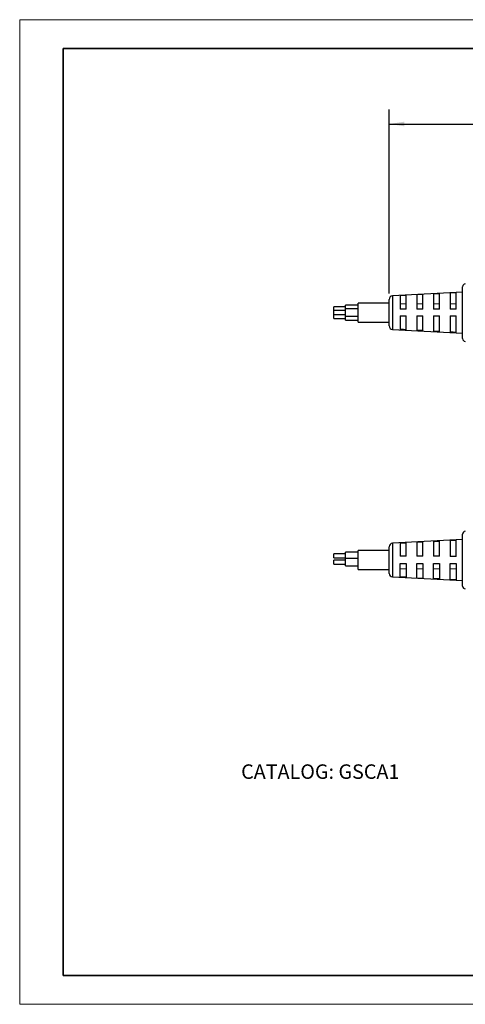
# Model space of a CAD drawing. Units: inches. Extents: x 0 to 11, y 0 to 8.5.
# Drawn here: x 0 to 3.8, y 0 to 8.5 of the extents above; entities that cross this region are included whole.
import ezdxf

# ---------------------------------------------------------------- set-up
doc = ezdxf.new("R2010")
doc.units = ezdxf.units.IN
doc.header["$MEASUREMENT"] = 0
doc.layers.add('FORMAT', color=7, linetype='Continuous')
doc.styles.add('SLDTEXTSTYLE0', font='TXT', dxfattribs={"width": 0.605})
doc.dimstyles.new('SLDDIMSTYLE1', dxfattribs={"dimtxt": 0.125, "dimasz": 0.13, "dimexe": 0, "dimexo": 0.0625, "dimgap": 0.03125, "dimtad": 0, "dimtih": 1, "dimtoh": 1, "dimlfac": 2, "dimrnd": 1e-09, "dimzin": 12, "dimdsep": 46, "dimtxsty": 'SLDTEXTSTYLE0', "dimsah": 1, "dimcen": 0.09, "dimadec": 0, "dimazin": 3, "dimtfac": 1, "dimtofl": 0, "dimtmove": 0, "dimatfit": 3, "dimfxl": 0, "dimfrac": 2, "dimtolj": 1, "dimtzin": 12, "dimarcsym": 0})

# ---------------------------------------------------------------- blocks, each defined once
blk = doc.blocks.new('_D_3')
at = {"layer": 'FORMAT'}
for p, q in [((3.1922, 6.1357), (3.1922, 7.7245)), ((6.8724, 6.1357), (6.8724, 7.7245)), ((3.1922, 7.5995), (4.6582, 7.5995)), ((4.8205, 7.5993), (4.7776, 7.5993)), ((4.7776, 7.5993), (4.7776, 7.4075)), ((5.2502, 7.5993), (5.2932, 7.5993)), ((5.2932, 7.5993), (5.2932, 7.4075)), ((6.8724, 7.5995), (5.4125, 7.5995)), ((4.7776, 7.4075), (4.8205, 7.4075)), ((5.2932, 7.4075), (5.2502, 7.4075))]:
    blk.add_line(p, q, dxfattribs=at)
for points in [[(3.1922, 7.5995), (3.3222, 7.5795), (3.3222, 7.6195)], [(6.8724, 7.5995), (6.7424, 7.6195), (6.7424, 7.5795)]]:
    blk.add_solid(points, dxfattribs=at)
at = {"layer": 'FORMAT', "char_height": 0.125, "attachment_point": 1, "style": 'SLDTEXTSTYLE0'}
for s, insert in [('7.34', (4.8683, 7.7891)), ('186.4', (4.8205, 7.5686))]:
    blk.add_mtext(s, dxfattribs=dict(at, insert=insert))

msp = doc.modelspace()

# ---------------------------------------------------------------- linework, layer by layer
at = {"color": 7, "linetype": 'Continuous', "lineweight": 35}
for p, q in [((0.375, 8.25), (10.625, 8.25)), ((0.375, 8.25), (0.375, 0.25)), ((10.625, 0.25), (0.375, 0.25))]:
    msp.add_line(p, q, dxfattribs=at)
at = {"color": 7, "linetype": 'Continuous', "lineweight": 25}
for p, q in [((3.8247, 6.1473), (3.2206, 6.1156)), ((3.4827, 6.1265), (3.4301, 6.1237)), ((3.4301, 6.1237), (3.4301, 6.0007)), ((3.4827, 6.0007), (3.4827, 6.1265)), ((3.6268, 6.1342), (3.5742, 6.1314)), ((3.5742, 6.1314), (3.5742, 6.0008)), ((3.6268, 6.0008), (3.6268, 6.1342)), ((3.7708, 6.1421), (3.7183, 6.1393)), ((3.7183, 6.1393), (3.7183, 6.0008)), ((3.7708, 6.0008), (3.7708, 6.1421)), ((3.8247, 5.7468), (3.8247, 6.1948)), ((3.1922, 6.052), (2.9217, 6.052)), ((2.9217, 5.9715), (2.9217, 6.052)), ((3.1922, 5.9718), (3.1922, 6.0857)), ((3.3386, 6.1188), (3.286, 6.116)), ((3.3386, 6.0006), (3.3386, 6.1188)), ((2.8127, 6.0202), (2.7143, 6.0202)), ((2.7143, 6.0032), (2.7143, 6.0202)), ((2.7143, 5.9883), (2.7143, 6.0032)), ((2.8127, 5.9883), (2.7143, 5.9883)), ((2.7143, 5.9712), (2.7143, 5.9883)), ((2.7143, 5.9539), (2.7143, 5.9712)), ((2.7143, 5.9539), (2.8127, 5.9539)), ((2.7143, 5.9383), (2.7143, 5.9539)), ((2.9217, 6.0345), (2.8127, 6.0345)), ((2.8127, 6.0026), (2.8127, 6.0345)), ((2.9217, 6.0026), (2.8127, 6.0026)), ((2.8127, 5.9714), (2.8127, 6.0026)), ((2.8127, 5.9396), (2.8127, 5.9714)), ((2.9217, 5.8895), (2.9217, 5.9715)), ((3.1922, 5.8559), (3.1922, 5.9718)), ((3.3386, 6.0006), (3.286, 6.0006)), ((3.4827, 6.0007), (3.4301, 6.0007)), ((3.6268, 6.0008), (3.5742, 6.0008)), ((3.7708, 6.0008), (3.7183, 6.0008)), ((2.7143, 5.921), (2.7143, 5.9383)), ((2.7143, 5.921), (2.8127, 5.921)), ((2.8127, 5.9396), (2.9217, 5.9396)), ((2.8127, 5.9385), (2.8127, 5.9396)), ((2.8127, 5.9067), (2.8127, 5.9385)), ((2.8127, 5.9067), (2.9217, 5.9067)), ((2.9217, 5.8895), (3.1922, 5.8895)), ((3.286, 5.9435), (3.3386, 5.9436)), ((3.286, 5.9429), (3.286, 5.9435)), ((3.3386, 5.8234), (3.3386, 5.9436)), ((3.4301, 5.9436), (3.4827, 5.9436)), ((3.4301, 5.9436), (3.4301, 5.8185)), ((3.4301, 5.9429), (3.4301, 5.9436)), ((3.4827, 5.8157), (3.4827, 5.9436)), ((3.5742, 5.9437), (3.6268, 5.9437)), ((3.5742, 5.9437), (3.5742, 5.8108)), ((3.6268, 5.808), (3.6268, 5.9437)), ((3.7183, 5.9437), (3.7708, 5.9438)), ((3.7183, 5.9437), (3.7183, 5.8028)), ((3.7708, 5.8), (3.7708, 5.9438)), ((3.2206, 5.826), (3.8247, 5.7943)), ((3.8247, 4.0115), (3.2206, 3.9799)), ((3.5742, 3.9961), (3.5742, 3.8679)), ((3.6268, 3.8679), (3.6268, 3.9989)), ((3.7183, 4.0038), (3.7708, 4.0066)), ((3.7183, 4.0038), (3.7183, 3.8664)), ((3.7708, 3.8665), (3.7708, 4.0066)), ((3.8247, 3.6111), (3.8247, 4.0591)), ((3.1922, 3.9163), (2.9217, 3.9163)), ((2.9217, 3.7538), (2.9217, 3.9163)), ((3.1922, 3.7201), (3.1922, 3.95)), ((3.286, 3.9808), (3.3386, 3.9836)), ((3.286, 3.9808), (3.286, 3.8677)), ((3.3386, 3.8677), (3.3386, 3.9836)), ((3.4301, 3.9885), (3.4827, 3.9913)), ((3.4301, 3.9885), (3.4301, 3.8678)), ((3.4827, 3.8678), (3.4827, 3.9913)), ((2.8127, 3.8897), (2.7143, 3.8897)), ((2.7143, 3.8553), (2.7143, 3.8897)), ((2.7143, 3.8553), (2.8127, 3.8553)), ((2.8127, 3.8339), (2.7143, 3.8339)), ((2.7143, 3.7994), (2.7143, 3.8339)), ((2.9217, 3.904), (2.8127, 3.904)), ((2.8127, 3.8481), (2.8127, 3.904)), ((2.9217, 3.8481), (2.8127, 3.8481)), ((2.8127, 3.7851), (2.8127, 3.8481)), ((3.3386, 3.8677), (3.286, 3.8677)), ((3.4827, 3.8678), (3.4301, 3.8678)), ((3.6268, 3.8679), (3.5742, 3.8679)), ((3.7708, 3.8665), (3.7183, 3.8664)), ((2.7143, 3.7994), (2.8127, 3.7994)), ((2.7143, 3.7989), (2.7143, 3.7994)), ((2.7143, 3.7989), (2.8127, 3.7989)), ((2.8127, 3.7851), (2.9217, 3.7851)), ((2.8127, 3.7846), (2.8127, 3.7851)), ((2.8127, 3.7846), (2.9217, 3.7846)), ((2.9217, 3.7538), (3.1922, 3.7538)), ((3.286, 3.6898), (3.286, 3.8049)), ((3.286, 3.8049), (3.3386, 3.8049)), ((3.3386, 3.8049), (3.3386, 3.687)), ((3.4301, 3.6821), (3.4301, 3.805)), ((3.4301, 3.805), (3.4827, 3.805)), ((3.4827, 3.805), (3.4827, 3.6793)), ((3.5742, 3.6745), (3.5742, 3.8051)), ((3.5742, 3.8051), (3.6268, 3.8051)), ((3.6268, 3.8051), (3.6268, 3.6717)), ((3.7183, 3.6668), (3.7183, 3.8066)), ((3.7183, 3.8066), (3.7708, 3.8066)), ((3.7708, 3.8066), (3.7708, 3.664)), ((3.2206, 3.6902), (3.8247, 3.6586)), ((3.3386, 3.687), (3.286, 3.6898)), ((3.4301, 3.6821), (3.4827, 3.6793)), ((3.6268, 3.6717), (3.5742, 3.6745)), ((3.7708, 3.664), (3.7183, 3.6668))]:
    msp.add_line(p, q, dxfattribs=at)
at = {"color": 8, "linetype": 'Continuous', "lineweight": 25}
for p, q in [((3.2206, 6.1156), (3.2206, 5.9721)), ((3.2206, 5.9721), (3.2206, 5.826)), ((3.2206, 3.9799), (3.2206, 3.6902))]:
    msp.add_line(p, q, dxfattribs=at)
at = {"color": 144, "linetype": 'Continuous', "lineweight": 18}
for p, q in [((3.286, 6.046), (3.3386, 6.046)), ((3.4301, 6.046), (3.4827, 6.046)), ((3.5742, 6.046), (3.6268, 6.046)), ((3.7183, 6.0466), (3.7708, 6.0466)), ((3.286, 3.7592), (3.3386, 3.7592)), ((3.4827, 3.7592), (3.4301, 3.7592)), ((3.5742, 3.7592), (3.6268, 3.7592)), ((3.7183, 3.7592), (3.7708, 3.7592))]:
    msp.add_line(p, q, dxfattribs=at)
at = {"color": 7, "linetype": 'Continuous', "lineweight": 25, "flags": 128}
for points in [[(3.286, 6.116), (3.286, 6.1101), (3.286, 6.1012), (3.286, 6.0896), (3.286, 6.0755), (3.286, 6.0592), (3.286, 6.041), (3.286, 6.0214), (3.286, 6.0006)], [(3.286, 5.9435), (3.286, 5.9227), (3.286, 5.9029), (3.286, 5.8845), (3.286, 5.868), (3.286, 5.8536), (3.286, 5.8417), (3.286, 5.8325), (3.286, 5.8262)], [(3.3386, 5.8234), (3.3137, 5.8247), (3.286, 5.8262)], [(3.4827, 5.8157), (3.4574, 5.817), (3.4301, 5.8185)], [(3.6268, 5.808), (3.6011, 5.8094), (3.5742, 5.8108)], [(3.7708, 5.8), (3.7448, 5.8014), (3.7183, 5.8028)], [(3.5742, 3.9961), (3.5835, 3.9966), (3.6268, 3.9989)]]:
    msp.add_lwpolyline(points, dxfattribs=at)
at = {"color": 7, "linetype": 'Continuous', "lineweight": 25}
for centre, radius, start, end in [((3.8497, 6.1948), 0.025, 93, 180), ((3.2221, 6.0857), 0.0299, 93, 180), ((3.2221, 5.8559), 0.0299, 180, 267), ((3.8497, 5.7468), 0.025, 180, 267), ((3.8497, 4.0591), 0.025, 93, 180), ((3.2221, 3.95), 0.0299, 93, 180), ((3.2221, 3.7201), 0.0299, 180, 267), ((3.8497, 3.611), 0.025, 180, 267)]:
    msp.add_arc(centre, radius, start, end, dxfattribs=at)
at = {"layer": 'FORMAT', "color": 7, "lineweight": 18}
for p, q in [((0, 8.5), (0, 0)), ((0, 8.5), (11, 8.5)), ((0, 0), (11, 0))]:
    msp.add_line(p, q, dxfattribs=at)

# ---------------------------------------------------------------- texts
at = {"layer": 'FORMAT', "insert": (1.9123, 2.0713), "char_height": 0.125, "attachment_point": 1, "style": 'SLDTEXTSTYLE0'}
msp.add_mtext('CATALOG: GSCA1', dxfattribs=at)

# ---------------------------------------------------------------- dimensions: what is measured, and where the dimension line sits
at = {"layer": 'FORMAT'}
dim = msp.add_linear_dim(base=(6.8724, 7.5995), p1=(3.1922, 6.0857), p2=(6.8724, 6.0857), dimstyle='SLDDIMSTYLE1', dxfattribs=at)
dim.commit()
dim.dimension.update_dxf_attribs({"geometry": '_D_3', "text_midpoint": (5.0354, 7.5995), "dimtype": 160})

doc.saveas('drawing.dxf')
